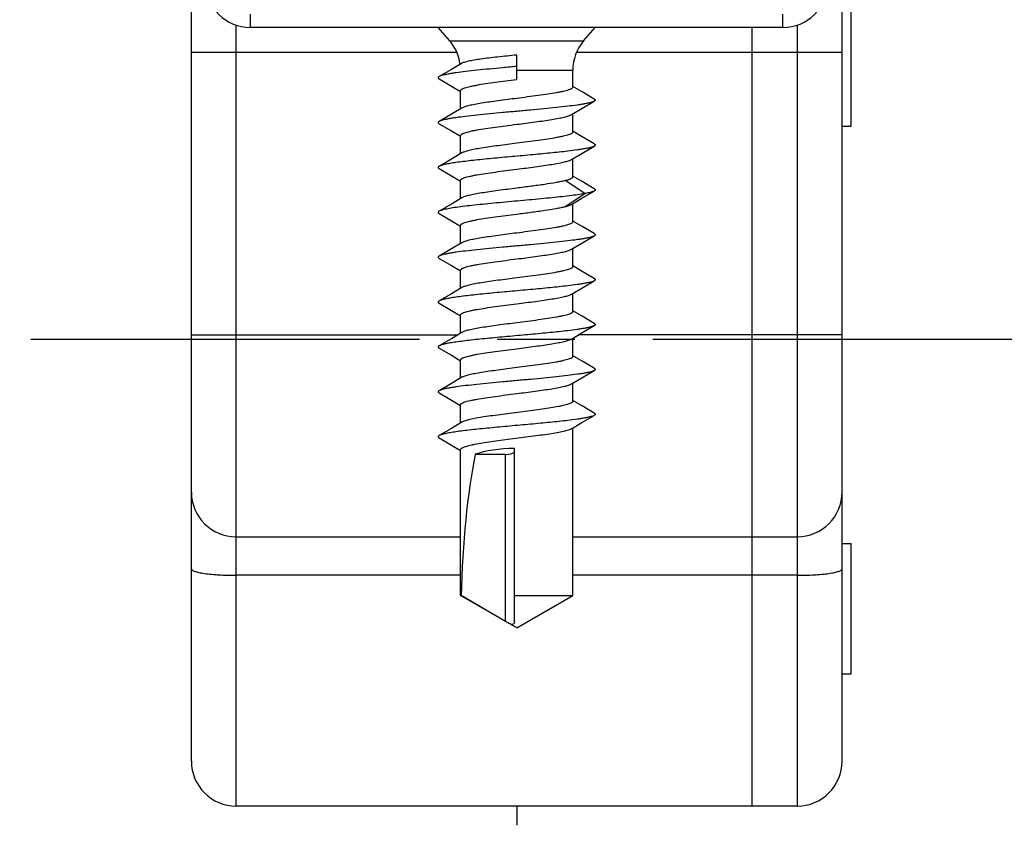
# Model space of a CAD drawing. Units: millimetres. Extents: x 0 to 420, y 0 to 297.
# Drawn here: x 76 to 98, y 243 to 261 of the extents above; entities that cross this region are included whole.
import ezdxf

# ---------------------------------------------------------------- set-up
doc = ezdxf.new("R2010")
doc.units = ezdxf.units.MM
doc.header["$LTSCALE"] = 23.1
doc.linetypes.add('CENTER', pattern=[0.6, 0.375, -0.075, 0.075, -0.075])
doc.layers.get('0').update_dxf_attribs({"linetype": 'CONTINUOUS'})
doc.layers.add('COMPONENTI_DI_ASSIEME', color=7, linetype='CONTINUOUS')

msp = doc.modelspace()

# ---------------------------------------------------------------- linework, layer by layer
at = {"color": 1, "linetype": 'CENTER'}
msp.add_line((112.89, 253.405), (57.848, 253.405), dxfattribs=at)
at = {"layer": 'COMPONENTI_DI_ASSIEME', "color": 7, "linetype": 'Continuous'}
for p, q in [((80.086, 244.005), (80.086, 264.405)), ((94.586, 244.005), (94.586, 264.405)), ((94.786, 258.155), (94.786, 261.055)), ((93.269, 260.355), (81.402, 260.355)), ((85.844, 260.056), (85.587, 260.355)), ((88.828, 260.056), (89.085, 260.355)), ((92.586, 243.005), (92.586, 260.355)), ((87.336, 259.198), (87.336, 259.741)), ((85.88, 259.421), (85.607, 259.261)), ((86.104, 259.553), (85.88, 259.421)), ((88.586, 259.025), (88.586, 259.404)), ((85.607, 259.211), (85.882, 259.05)), ((85.882, 259.05), (86.086, 258.93)), ((86.086, 258.542), (86.086, 258.948)), ((88.792, 258.921), (88.586, 259.042)), ((89.064, 258.761), (88.792, 258.921)), ((88.789, 258.55), (89.064, 258.711)), ((86.115, 258.56), (85.88, 258.421)), ((88.556, 258.413), (88.789, 258.55)), ((85.88, 258.421), (85.607, 258.261)), ((88.586, 258.025), (88.586, 258.43)), ((85.607, 258.211), (85.882, 258.05)), ((85.882, 258.05), (86.086, 257.93)), ((88.792, 257.921), (88.586, 258.042)), ((94.586, 258.155), (94.786, 258.155)), ((86.086, 257.542), (86.086, 257.948)), ((89.064, 257.761), (88.792, 257.921)), ((88.789, 257.55), (89.064, 257.711)), ((85.88, 257.421), (85.607, 257.261)), ((86.115, 257.56), (85.88, 257.421)), ((88.556, 257.413), (88.789, 257.55)), ((88.586, 257.025), (88.586, 257.43)), ((85.607, 257.211), (85.882, 257.05)), ((85.882, 257.05), (86.086, 256.93)), ((86.086, 256.542), (86.086, 256.948)), ((88.792, 256.921), (88.586, 257.042)), ((89.064, 256.761), (88.792, 256.921)), ((86.115, 256.56), (85.88, 256.421)), ((88.556, 256.413), (88.789, 256.55)), ((88.789, 256.55), (89.064, 256.711)), ((85.88, 256.421), (85.607, 256.261)), ((88.586, 256.025), (88.586, 256.43)), ((85.607, 256.211), (85.882, 256.05)), ((85.882, 256.05), (86.086, 255.93)), ((86.086, 255.542), (86.086, 255.948)), ((88.792, 255.921), (88.586, 256.042)), ((89.064, 255.761), (88.792, 255.921)), ((88.789, 255.55), (89.064, 255.711)), ((85.88, 255.421), (85.607, 255.261)), ((86.115, 255.56), (85.88, 255.421)), ((88.556, 255.413), (88.789, 255.55)), ((88.586, 255.025), (88.586, 255.43)), ((85.607, 255.211), (85.882, 255.05)), ((85.882, 255.05), (86.086, 254.93)), ((88.792, 254.921), (88.586, 255.042)), ((86.086, 254.542), (86.086, 254.948)), ((89.064, 254.761), (88.792, 254.921)), ((86.115, 254.56), (85.88, 254.421)), ((88.556, 254.413), (88.789, 254.55)), ((88.789, 254.55), (89.064, 254.711)), ((85.88, 254.421), (85.607, 254.261)), ((88.586, 254.025), (88.586, 254.43)), ((85.607, 254.211), (85.882, 254.05)), ((85.882, 254.05), (86.086, 253.93)), ((86.086, 253.542), (86.086, 253.948)), ((88.792, 253.921), (88.586, 254.042)), ((89.064, 253.761), (88.792, 253.921)), ((88.789, 253.55), (89.064, 253.711)), ((86.115, 253.56), (85.88, 253.421)), ((88.556, 253.413), (88.789, 253.55)), ((88.586, 253.025), (88.586, 253.43)), ((85.88, 253.421), (85.607, 253.261)), ((85.607, 253.211), (85.882, 253.05)), ((85.882, 253.05), (86.086, 252.93)), ((88.792, 252.921), (88.586, 253.042)), ((86.086, 252.542), (86.086, 252.948)), ((89.064, 252.761), (88.792, 252.921)), ((86.115, 252.56), (85.88, 252.421)), ((88.556, 252.413), (88.789, 252.55)), ((88.789, 252.55), (89.064, 252.711)), ((85.88, 252.421), (85.607, 252.261)), ((88.586, 252.025), (88.586, 252.43)), ((85.607, 252.211), (85.882, 252.05)), ((85.882, 252.05), (86.086, 251.93)), ((86.086, 251.542), (86.086, 251.948)), ((88.792, 251.921), (88.586, 252.042)), ((89.064, 251.761), (88.792, 251.921)), ((88.789, 251.55), (89.064, 251.711)), ((86.115, 251.56), (85.88, 251.421)), ((88.556, 251.413), (88.789, 251.55)), ((85.88, 251.421), (85.607, 251.261)), ((88.586, 247.697), (88.586, 251.43)), ((85.607, 251.211), (85.882, 251.05)), ((85.882, 251.05), (86.086, 250.93)), ((86.086, 247.697), (86.086, 250.948)), ((86.409, 250.844), (87.086, 250.844)), ((87.286, 247.114), (87.286, 250.975)), ((81.086, 249.005), (86.086, 249.005)), ((88.586, 249.005), (93.586, 249.005)), ((94.586, 248.855), (94.786, 248.855)), ((94.786, 245.955), (94.786, 248.855)), ((86.086, 247.697), (86.096, 247.697)), ((87.336, 246.975), (86.086, 247.697)), ((87.086, 247.121), (86.096, 247.697)), ((87.286, 247.697), (88.586, 247.697)), ((87.336, 246.975), (88.586, 247.697)), ((94.586, 245.955), (94.786, 245.955)), ((93.586, 243.005), (81.086, 243.005))]:
    msp.add_line(p, q, dxfattribs=at)
at = {"layer": 'COMPONENTI_DI_ASSIEME', "color": 9, "linetype": 'Continuous'}
for p, q in [((81.402, 260.355), (81.402, 260.65)), ((93.269, 260.355), (93.269, 260.65)), ((81.086, 243.005), (81.086, 260.408)), ((93.586, 260.408), (93.586, 243.005)), ((85.844, 260.056), (88.828, 260.056)), ((80.086, 259.805), (86.001, 259.805)), ((88.671, 259.805), (94.586, 259.805)), ((87.336, 259.404), (88.586, 259.404)), ((88.851, 256.653), (88.418, 256.942)), ((88.418, 256.364), (88.851, 256.653)), ((80.086, 253.505), (86.023, 253.505)), ((94.586, 253.505), (88.713, 253.505)), ((87.086, 247.121), (87.086, 250.844)), ((86.086, 248.148), (81.086, 248.148)), ((93.586, 248.148), (88.586, 248.148))]:
    msp.add_line(p, q, dxfattribs=at)
at = {"layer": 'COMPONENTI_DI_ASSIEME', "color": 4, "linetype": 'Continuous'}
msp.add_line((87.336, 243.003), (87.336, 242.577), dxfattribs=at)
at = {"layer": 'COMPONENTI_DI_ASSIEME', "color": 7, "linetype": 'Continuous'}
for centre, start, end in [((81.402, 261.355), 181, 270), ((93.269, 261.355), 270, 359), ((85.086, 259.404), 7.6093, 40.6955), ((89.586, 259.404), 139.3045, 180), ((81.086, 250.005), 180, 270), ((93.586, 250.005), 270, 360), ((81.086, 244.005), 180, 270), ((93.586, 244.005), 270, 360)]:
    msp.add_arc(centre, 1, start, end, dxfattribs=at)
for centre, major_axis, ratio, start_param, end_param in [((87.336, 246.975), (0, 5.763), 0.216889, 0.83497, 1.445246), ((87.336, 250.575), (1.25, 0), 0.320347, 1.610807, 2.405766), ((87.086, 250.914), (0.2, 0), 0.352271, -1.570796, 0)]:
    msp.add_ellipse(centre, major_axis=major_axis, ratio=ratio, start_param=start_param, end_param=end_param, dxfattribs=at)
for points, knots in [([(87.336, 259.741), (87.194, 259.727), (86.988, 259.706), (86.722, 259.675), (86.546, 259.652), (86.394, 259.629), (86.269, 259.606), (86.183, 259.585), (86.132, 259.567), (86.112, 259.558), (86.104, 259.553)], [0, 0, 0, 0, 0.341376, 0.498977, 0.642034, 0.766603, 0.869322, 0.947575, 0.977025, 1, 1, 1, 1]), ([(87.336, 259.486), (87.233, 259.477), (87.031, 259.459), (86.736, 259.431), (86.459, 259.403), (86.21, 259.376), (86.023, 259.352), (85.893, 259.332), (85.812, 259.319), (85.743, 259.305), (85.686, 259.291), (85.642, 259.277), (85.617, 259.267), (85.607, 259.261)], [0, 0, 0, 0, 0.176957, 0.34846, 0.509177, 0.654183, 0.779032, 0.832698, 0.879976, 0.920546, 0.95414, 0.98062, 1, 1, 1, 1]), ([(85.607, 259.261), (85.604, 259.259), (85.598, 259.256), (85.591, 259.249), (85.587, 259.243), (85.585, 259.236), (85.587, 259.23), (85.591, 259.223), (85.598, 259.217), (85.604, 259.213), (85.607, 259.211)], [0, 0, 0, 0, 0.164377, 0.298178, 0.406725, 0.500048, 0.59339, 0.701915, 0.835647, 1, 1, 1, 1]), ([(86.086, 258.948), (86.086, 258.961), (86.103, 258.976), (86.124, 258.987), (86.148, 258.998), (86.184, 259.012), (86.237, 259.027), (86.3, 259.042), (86.372, 259.058), (86.487, 259.08), (86.65, 259.106), (86.863, 259.136), (87.095, 259.167), (87.255, 259.187), (87.336, 259.198)], [0, 0, 0, 0, 0.030592, 0.042663, 0.056739, 0.09103, 0.133512, 0.183939, 0.241942, 0.307018, 0.456033, 0.62553, 0.809164, 1, 1, 1, 1]), ([(88.586, 259.025), (88.586, 259.012), (88.568, 258.997), (88.548, 258.985), (88.524, 258.974), (88.488, 258.961), (88.435, 258.946), (88.372, 258.93), (88.299, 258.915), (88.184, 258.893), (88.022, 258.867), (87.808, 258.836), (87.577, 258.806), (87.417, 258.785), (87.336, 258.775)], [0, 0, 0, 0, 0.030593, 0.042662, 0.056734, 0.091031, 0.133508, 0.183941, 0.241944, 0.307027, 0.456047, 0.625533, 0.809168, 1, 1, 1, 1]), ([(89.064, 258.711), (89.055, 258.706), (89.03, 258.695), (88.986, 258.682), (88.929, 258.668), (88.859, 258.654), (88.778, 258.64), (88.648, 258.621), (88.461, 258.597), (88.212, 258.569), (87.936, 258.542), (87.64, 258.514), (87.336, 258.486), (87.031, 258.459), (86.736, 258.431), (86.459, 258.403), (86.21, 258.376), (86.023, 258.352), (85.893, 258.332), (85.812, 258.319), (85.743, 258.305), (85.686, 258.291), (85.642, 258.277), (85.617, 258.267), (85.607, 258.261)], [0, 0, 0, 0, 0.00969, 0.02293, 0.039728, 0.060011, 0.083652, 0.110483, 0.172908, 0.24541, 0.325772, 0.411518, 0.5, 0.588482, 0.674227, 0.754588, 0.82709, 0.889515, 0.916349, 0.939988, 0.960272, 0.97707, 0.990309, 1, 1, 1, 1]), ([(87.336, 258.775), (87.197, 258.757), (86.995, 258.732), (86.734, 258.695), (86.56, 258.669), (86.408, 258.643), (86.283, 258.617), (86.197, 258.594), (86.144, 258.575), (86.124, 258.565), (86.115, 258.56)], [0, 0, 0, 0, 0.33679, 0.493321, 0.636045, 0.761002, 0.86484, 0.944964, 0.975633, 1, 1, 1, 1]), ([(89.064, 258.761), (89.068, 258.759), (89.073, 258.756), (89.08, 258.749), (89.085, 258.743), (89.086, 258.736), (89.085, 258.73), (89.08, 258.723), (89.073, 258.717), (89.068, 258.713), (89.064, 258.711)], [0, 0, 0, 0, 0.164404, 0.298139, 0.406638, 0.499968, 0.593287, 0.701794, 0.83559, 1, 1, 1, 1]), ([(85.607, 258.261), (85.604, 258.259), (85.598, 258.256), (85.591, 258.249), (85.587, 258.243), (85.585, 258.236), (85.587, 258.23), (85.591, 258.223), (85.598, 258.217), (85.604, 258.213), (85.607, 258.211)], [0, 0, 0, 0, 0.164343, 0.298116, 0.40667, 0.500009, 0.593351, 0.701901, 0.835662, 1, 1, 1, 1]), ([(87.336, 258.198), (87.474, 258.215), (87.677, 258.241), (87.938, 258.277), (88.112, 258.304), (88.263, 258.33), (88.388, 258.356), (88.475, 258.379), (88.527, 258.398), (88.548, 258.408), (88.556, 258.413)], [0, 0, 0, 0, 0.336798, 0.493322, 0.636042, 0.760994, 0.864834, 0.94496, 0.975638, 1, 1, 1, 1]), ([(86.086, 257.948), (86.086, 257.961), (86.103, 257.976), (86.124, 257.987), (86.148, 257.998), (86.184, 258.012), (86.237, 258.027), (86.3, 258.042), (86.372, 258.058), (86.487, 258.08), (86.65, 258.106), (86.863, 258.136), (87.095, 258.167), (87.255, 258.187), (87.336, 258.198)], [0, 0, 0, 0, 0.030593, 0.042663, 0.056739, 0.09103, 0.133512, 0.183941, 0.241947, 0.307028, 0.456047, 0.625542, 0.809164, 1, 1, 1, 1]), ([(88.586, 258.025), (88.586, 258.012), (88.568, 257.997), (88.548, 257.985), (88.524, 257.974), (88.488, 257.961), (88.435, 257.946), (88.372, 257.93), (88.299, 257.915), (88.184, 257.893), (88.022, 257.867), (87.808, 257.836), (87.577, 257.806), (87.417, 257.785), (87.336, 257.775)], [0, 0, 0, 0, 0.030593, 0.042662, 0.056739, 0.091029, 0.133512, 0.183942, 0.241949, 0.307031, 0.456049, 0.62554, 0.809163, 1, 1, 1, 1]), ([(89.064, 257.711), (89.055, 257.706), (89.03, 257.695), (88.986, 257.682), (88.929, 257.668), (88.859, 257.654), (88.778, 257.64), (88.648, 257.621), (88.416, 257.591), (88.067, 257.554), (87.637, 257.513), (87.185, 257.473), (86.81, 257.438), (86.523, 257.41), (86.326, 257.389), (86.148, 257.368), (85.99, 257.347), (85.856, 257.327), (85.748, 257.306), (85.675, 257.288), (85.631, 257.273), (85.614, 257.265), (85.607, 257.261)], [0, 0, 0, 0, 0.009691, 0.022929, 0.039729, 0.060011, 0.083653, 0.110483, 0.172909, 0.284759, 0.411518, 0.544412, 0.674226, 0.735142, 0.791968, 0.843721, 0.889516, 0.928578, 0.960269, 0.98413, 0.993056, 1, 1, 1, 1]), ([(87.336, 257.775), (87.197, 257.757), (86.995, 257.732), (86.734, 257.695), (86.56, 257.669), (86.408, 257.643), (86.283, 257.617), (86.197, 257.594), (86.144, 257.575), (86.124, 257.565), (86.115, 257.56)], [0, 0, 0, 0, 0.336798, 0.49332, 0.636039, 0.760994, 0.864835, 0.944961, 0.975638, 1, 1, 1, 1]), ([(89.064, 257.761), (89.068, 257.759), (89.073, 257.756), (89.08, 257.749), (89.085, 257.743), (89.086, 257.736), (89.085, 257.73), (89.08, 257.723), (89.073, 257.717), (89.068, 257.713), (89.064, 257.711)], [0, 0, 0, 0, 0.164415, 0.298198, 0.406696, 0.500016, 0.593342, 0.701837, 0.835586, 1, 1, 1, 1]), ([(87.336, 257.198), (87.474, 257.215), (87.677, 257.241), (87.938, 257.277), (88.112, 257.304), (88.263, 257.33), (88.388, 257.356), (88.475, 257.379), (88.527, 257.398), (88.548, 257.408), (88.556, 257.413)], [0, 0, 0, 0, 0.336791, 0.493319, 0.63604, 0.760998, 0.864838, 0.944963, 0.975632, 1, 1, 1, 1]), ([(85.607, 257.261), (85.604, 257.259), (85.598, 257.256), (85.591, 257.249), (85.587, 257.243), (85.585, 257.236), (85.587, 257.23), (85.591, 257.223), (85.598, 257.217), (85.604, 257.213), (85.607, 257.211)], [0, 0, 0, 0, 0.164341, 0.29808, 0.406614, 0.499958, 0.593286, 0.70184, 0.835635, 1, 1, 1, 1]), ([(86.086, 256.948), (86.086, 256.961), (86.103, 256.976), (86.124, 256.987), (86.148, 256.998), (86.184, 257.012), (86.237, 257.027), (86.3, 257.042), (86.372, 257.058), (86.487, 257.08), (86.65, 257.106), (86.863, 257.136), (87.095, 257.167), (87.255, 257.187), (87.336, 257.198)], [0, 0, 0, 0, 0.030593, 0.042661, 0.056734, 0.091032, 0.133513, 0.183949, 0.241954, 0.307037, 0.45605, 0.625533, 0.80917, 1, 1, 1, 1]), ([(88.418, 256.942), (88.388, 256.934), (88.322, 256.919), (88.17, 256.89), (87.947, 256.855), (87.652, 256.815), (87.444, 256.789), (87.336, 256.775)], [0, 0, 0, 0, 0.085043, 0.185264, 0.424559, 0.702304, 1, 1, 1, 1]), ([(88.586, 257.025), (88.586, 257.021), (88.583, 257.013), (88.575, 257.003), (88.561, 256.993), (88.542, 256.982), (88.518, 256.972), (88.477, 256.957), (88.443, 256.948), (88.418, 256.942)], [0, 0, 0, 0, 0.055461, 0.123223, 0.21042, 0.32022, 0.453941, 0.612048, 1, 1, 1, 1]), ([(87.336, 256.775), (87.197, 256.757), (86.995, 256.732), (86.734, 256.695), (86.56, 256.669), (86.408, 256.643), (86.283, 256.617), (86.197, 256.594), (86.144, 256.575), (86.124, 256.565), (86.115, 256.56)], [0, 0, 0, 0, 0.336795, 0.493328, 0.63605, 0.761001, 0.864837, 0.944962, 0.975632, 1, 1, 1, 1]), ([(89.064, 256.761), (89.068, 256.759), (89.073, 256.756), (89.08, 256.749), (89.085, 256.743), (89.086, 256.736), (89.085, 256.73), (89.08, 256.723), (89.073, 256.717), (89.068, 256.713), (89.064, 256.711)], [0, 0, 0, 0, 0.1644, 0.298208, 0.406744, 0.500069, 0.59342, 0.701945, 0.835666, 1, 1, 1, 1]), ([(88.851, 256.653), (88.801, 256.644), (88.689, 256.626), (88.428, 256.592), (88.045, 256.552), (87.546, 256.505), (87.108, 256.466), (86.761, 256.433), (86.516, 256.409), (86.291, 256.385), (86.091, 256.361), (85.92, 256.337), (85.798, 256.316), (85.718, 256.299), (85.672, 256.287), (85.636, 256.275), (85.615, 256.266), (85.607, 256.261)], [0, 0, 0, 0, 0.047053, 0.103861, 0.241302, 0.399666, 0.564219, 0.64401, 0.719636, 0.789329, 0.851472, 0.904634, 0.947623, 0.96501, 0.979551, 0.991204, 1, 1, 1, 1]), ([(89.064, 256.711), (89.054, 256.706), (89.028, 256.695), (88.982, 256.68), (88.921, 256.666), (88.876, 256.657), (88.851, 256.653)], [0, 0, 0, 0, 0.159713, 0.379847, 0.660613, 1, 1, 1, 1]), ([(87.336, 256.198), (87.444, 256.211), (87.652, 256.238), (87.947, 256.278), (88.17, 256.313), (88.322, 256.342), (88.388, 256.357), (88.418, 256.364)], [0, 0, 0, 0, 0.297696, 0.575441, 0.814736, 0.914957, 1, 1, 1, 1]), ([(88.418, 256.364), (88.446, 256.371), (88.485, 256.382), (88.53, 256.4), (88.549, 256.409), (88.556, 256.413)], [0, 0, 0, 0, 0.587193, 0.815524, 1, 1, 1, 1]), ([(85.607, 256.261), (85.604, 256.259), (85.598, 256.256), (85.591, 256.249), (85.587, 256.243), (85.585, 256.236), (85.587, 256.23), (85.591, 256.223), (85.598, 256.217), (85.604, 256.213), (85.607, 256.211)], [0, 0, 0, 0, 0.164388, 0.298116, 0.406622, 0.499956, 0.593275, 0.701796, 0.835599, 1, 1, 1, 1]), ([(86.086, 255.948), (86.086, 255.961), (86.103, 255.976), (86.124, 255.987), (86.148, 255.998), (86.184, 256.012), (86.237, 256.027), (86.3, 256.042), (86.372, 256.058), (86.487, 256.08), (86.65, 256.106), (86.863, 256.136), (87.095, 256.167), (87.255, 256.187), (87.336, 256.198)], [0, 0, 0, 0, 0.030592, 0.042663, 0.056739, 0.091031, 0.133514, 0.183943, 0.241947, 0.307025, 0.456038, 0.625534, 0.809166, 1, 1, 1, 1]), ([(88.586, 256.025), (88.586, 256.012), (88.568, 255.997), (88.548, 255.985), (88.524, 255.974), (88.488, 255.961), (88.435, 255.946), (88.372, 255.93), (88.299, 255.915), (88.184, 255.893), (88.022, 255.867), (87.808, 255.836), (87.577, 255.806), (87.417, 255.785), (87.336, 255.775)], [0, 0, 0, 0, 0.030593, 0.04266, 0.056732, 0.091032, 0.133509, 0.183945, 0.241947, 0.307028, 0.456041, 0.625531, 0.809174, 1, 1, 1, 1]), ([(89.064, 255.711), (89.055, 255.706), (89.03, 255.695), (88.986, 255.682), (88.929, 255.668), (88.859, 255.654), (88.778, 255.64), (88.648, 255.621), (88.461, 255.597), (88.212, 255.569), (87.936, 255.542), (87.64, 255.514), (87.336, 255.486), (87.031, 255.459), (86.736, 255.431), (86.459, 255.403), (86.21, 255.376), (86.023, 255.352), (85.893, 255.332), (85.812, 255.319), (85.743, 255.305), (85.686, 255.291), (85.642, 255.277), (85.617, 255.267), (85.607, 255.261)], [0, 0, 0, 0, 0.009692, 0.02293, 0.039729, 0.060013, 0.083652, 0.110485, 0.17291, 0.245412, 0.325773, 0.411519, 0.5, 0.588482, 0.674228, 0.75459, 0.827092, 0.889517, 0.916348, 0.939989, 0.960272, 0.977071, 0.990309, 1, 1, 1, 1]), ([(87.336, 255.775), (87.197, 255.757), (86.995, 255.732), (86.734, 255.695), (86.56, 255.669), (86.408, 255.643), (86.283, 255.617), (86.197, 255.594), (86.144, 255.575), (86.124, 255.565), (86.115, 255.56)], [0, 0, 0, 0, 0.33679, 0.493324, 0.636049, 0.761005, 0.864841, 0.944963, 0.975632, 1, 1, 1, 1]), ([(89.064, 255.761), (89.068, 255.759), (89.073, 255.756), (89.08, 255.749), (89.085, 255.743), (89.086, 255.736), (89.085, 255.73), (89.08, 255.723), (89.073, 255.717), (89.068, 255.713), (89.064, 255.711)], [0, 0, 0, 0, 0.164353, 0.298137, 0.406693, 0.500027, 0.59337, 0.701914, 0.835663, 1, 1, 1, 1]), ([(87.336, 255.198), (87.474, 255.215), (87.677, 255.241), (87.938, 255.277), (88.112, 255.304), (88.263, 255.33), (88.388, 255.356), (88.475, 255.379), (88.527, 255.398), (88.548, 255.408), (88.556, 255.413)], [0, 0, 0, 0, 0.336798, 0.493325, 0.63605, 0.761001, 0.864837, 0.944961, 0.975639, 1, 1, 1, 1]), ([(85.607, 255.261), (85.604, 255.259), (85.598, 255.256), (85.591, 255.249), (85.587, 255.243), (85.585, 255.236), (85.587, 255.23), (85.591, 255.223), (85.598, 255.217), (85.604, 255.213), (85.607, 255.211)], [0, 0, 0, 0, 0.164417, 0.298182, 0.406676, 0.499999, 0.593322, 0.701817, 0.835582, 1, 1, 1, 1]), ([(86.086, 254.948), (86.086, 254.961), (86.103, 254.976), (86.124, 254.987), (86.148, 254.998), (86.184, 255.012), (86.237, 255.027), (86.3, 255.042), (86.372, 255.058), (86.487, 255.08), (86.65, 255.106), (86.863, 255.136), (87.095, 255.167), (87.255, 255.187), (87.336, 255.198)], [0, 0, 0, 0, 0.030593, 0.042664, 0.05674, 0.091031, 0.133512, 0.183939, 0.241944, 0.307024, 0.456042, 0.62554, 0.809166, 1, 1, 1, 1]), ([(88.586, 255.025), (88.586, 255.012), (88.568, 254.997), (88.548, 254.985), (88.524, 254.974), (88.488, 254.961), (88.435, 254.946), (88.372, 254.93), (88.299, 254.915), (88.184, 254.893), (88.022, 254.867), (87.808, 254.836), (87.577, 254.806), (87.417, 254.785), (87.336, 254.775)], [0, 0, 0, 0, 0.030592, 0.04266, 0.056733, 0.09103, 0.13351, 0.183945, 0.241951, 0.307034, 0.45605, 0.625533, 0.809168, 1, 1, 1, 1]), ([(87.336, 254.775), (87.197, 254.757), (86.995, 254.732), (86.734, 254.695), (86.56, 254.669), (86.408, 254.643), (86.283, 254.617), (86.197, 254.594), (86.144, 254.575), (86.124, 254.565), (86.115, 254.56)], [0, 0, 0, 0, 0.336798, 0.493319, 0.63604, 0.760998, 0.864839, 0.944963, 0.975639, 1, 1, 1, 1]), ([(89.064, 254.761), (89.068, 254.759), (89.073, 254.756), (89.08, 254.749), (89.085, 254.743), (89.086, 254.736), (89.085, 254.73), (89.08, 254.723), (89.073, 254.717), (89.068, 254.713), (89.064, 254.711)], [0, 0, 0, 0, 0.164336, 0.298085, 0.406628, 0.499972, 0.593306, 0.701862, 0.835646, 1, 1, 1, 1]), ([(89.064, 254.711), (89.055, 254.706), (89.03, 254.695), (88.986, 254.682), (88.929, 254.668), (88.859, 254.654), (88.778, 254.64), (88.648, 254.621), (88.416, 254.591), (88.067, 254.554), (87.637, 254.513), (87.185, 254.473), (86.81, 254.438), (86.523, 254.41), (86.326, 254.389), (86.148, 254.368), (85.99, 254.347), (85.856, 254.327), (85.748, 254.306), (85.675, 254.288), (85.631, 254.273), (85.614, 254.265), (85.607, 254.261)], [0, 0, 0, 0, 0.009691, 0.02293, 0.039728, 0.060012, 0.083651, 0.110485, 0.17291, 0.284759, 0.411518, 0.544413, 0.674228, 0.735142, 0.791968, 0.843723, 0.889517, 0.928578, 0.960271, 0.984132, 0.993058, 1, 1, 1, 1]), ([(87.336, 254.198), (87.474, 254.215), (87.677, 254.241), (87.938, 254.277), (88.112, 254.304), (88.263, 254.33), (88.388, 254.356), (88.475, 254.379), (88.527, 254.398), (88.548, 254.408), (88.556, 254.413)], [0, 0, 0, 0, 0.336798, 0.493319, 0.636039, 0.760997, 0.864838, 0.944963, 0.975639, 1, 1, 1, 1]), ([(85.607, 254.261), (85.604, 254.259), (85.598, 254.256), (85.591, 254.249), (85.587, 254.243), (85.585, 254.236), (85.587, 254.23), (85.591, 254.223), (85.598, 254.217), (85.604, 254.213), (85.607, 254.211)], [0, 0, 0, 0, 0.1644, 0.298203, 0.406723, 0.500042, 0.593377, 0.701883, 0.835611, 1, 1, 1, 1]), ([(86.086, 253.948), (86.086, 253.961), (86.103, 253.976), (86.124, 253.987), (86.148, 253.998), (86.184, 254.012), (86.237, 254.027), (86.3, 254.042), (86.372, 254.058), (86.487, 254.08), (86.65, 254.106), (86.863, 254.136), (87.095, 254.167), (87.255, 254.187), (87.336, 254.198)], [0, 0, 0, 0, 0.030592, 0.04266, 0.056732, 0.09103, 0.133509, 0.183944, 0.24195, 0.307033, 0.45605, 0.625533, 0.809168, 1, 1, 1, 1]), ([(88.586, 254.025), (88.586, 254.012), (88.568, 253.997), (88.548, 253.985), (88.524, 253.974), (88.488, 253.961), (88.435, 253.946), (88.372, 253.93), (88.299, 253.915), (88.184, 253.893), (88.022, 253.867), (87.808, 253.836), (87.577, 253.806), (87.417, 253.785), (87.336, 253.775)], [0, 0, 0, 0, 0.030593, 0.04266, 0.056737, 0.09103, 0.13351, 0.18394, 0.241944, 0.307026, 0.456045, 0.625542, 0.809162, 1, 1, 1, 1]), ([(89.064, 253.711), (89.055, 253.706), (89.03, 253.695), (88.986, 253.682), (88.929, 253.668), (88.859, 253.654), (88.778, 253.64), (88.648, 253.621), (88.416, 253.591), (88.067, 253.554), (87.637, 253.513), (87.185, 253.473), (86.81, 253.438), (86.523, 253.41), (86.326, 253.389), (86.148, 253.368), (85.99, 253.347), (85.856, 253.327), (85.748, 253.306), (85.675, 253.288), (85.631, 253.273), (85.614, 253.265), (85.607, 253.261)], [0, 0, 0, 0, 0.00969, 0.02293, 0.039727, 0.060012, 0.083651, 0.110484, 0.172909, 0.284759, 0.411517, 0.544412, 0.674227, 0.735142, 0.791968, 0.843723, 0.889516, 0.928578, 0.960271, 0.984131, 0.993058, 1, 1, 1, 1]), ([(87.336, 253.775), (87.197, 253.757), (86.995, 253.732), (86.734, 253.695), (86.56, 253.669), (86.408, 253.643), (86.283, 253.617), (86.197, 253.594), (86.144, 253.575), (86.124, 253.565), (86.115, 253.56)], [0, 0, 0, 0, 0.336798, 0.493324, 0.636046, 0.760997, 0.864835, 0.94496, 0.975639, 1, 1, 1, 1]), ([(89.064, 253.761), (89.068, 253.759), (89.073, 253.756), (89.08, 253.749), (89.085, 253.743), (89.086, 253.736), (89.085, 253.73), (89.08, 253.723), (89.073, 253.717), (89.068, 253.713), (89.064, 253.711)], [0, 0, 0, 0, 0.164334, 0.298054, 0.406579, 0.49993, 0.593255, 0.701791, 0.8356, 1, 1, 1, 1]), ([(85.607, 253.261), (85.604, 253.259), (85.598, 253.256), (85.591, 253.249), (85.587, 253.243), (85.585, 253.236), (85.587, 253.23), (85.591, 253.223), (85.598, 253.217), (85.604, 253.213), (85.607, 253.211)], [0, 0, 0, 0, 0.164365, 0.298159, 0.406712, 0.500041, 0.593384, 0.701919, 0.835658, 1, 1, 1, 1]), ([(87.336, 253.198), (87.474, 253.215), (87.677, 253.241), (87.938, 253.277), (88.112, 253.304), (88.263, 253.33), (88.388, 253.356), (88.475, 253.379), (88.527, 253.398), (88.548, 253.408), (88.556, 253.413)], [0, 0, 0, 0, 0.336788, 0.493323, 0.636047, 0.761003, 0.86484, 0.944962, 0.975634, 1, 1, 1, 1]), ([(86.086, 252.948), (86.086, 252.961), (86.103, 252.976), (86.124, 252.987), (86.148, 252.998), (86.184, 253.012), (86.237, 253.027), (86.3, 253.042), (86.372, 253.058), (86.487, 253.08), (86.65, 253.106), (86.863, 253.136), (87.095, 253.167), (87.255, 253.187), (87.336, 253.198)], [0, 0, 0, 0, 0.030593, 0.042661, 0.056733, 0.091033, 0.133512, 0.183948, 0.241952, 0.307033, 0.456045, 0.625532, 0.809173, 1, 1, 1, 1]), ([(88.586, 253.025), (88.586, 253.012), (88.568, 252.997), (88.548, 252.985), (88.524, 252.974), (88.488, 252.961), (88.435, 252.946), (88.372, 252.93), (88.299, 252.915), (88.184, 252.893), (88.022, 252.867), (87.808, 252.836), (87.577, 252.806), (87.417, 252.785), (87.336, 252.775)], [0, 0, 0, 0, 0.030592, 0.042663, 0.056739, 0.09103, 0.133513, 0.183941, 0.241944, 0.30702, 0.456034, 0.625531, 0.809165, 1, 1, 1, 1]), ([(87.336, 252.775), (87.197, 252.757), (86.995, 252.732), (86.734, 252.695), (86.56, 252.669), (86.408, 252.643), (86.283, 252.617), (86.197, 252.594), (86.144, 252.575), (86.124, 252.565), (86.115, 252.56)], [0, 0, 0, 0, 0.336794, 0.493329, 0.636054, 0.761007, 0.864841, 0.944963, 0.975632, 1, 1, 1, 1]), ([(89.064, 252.711), (89.055, 252.706), (89.03, 252.695), (88.986, 252.682), (88.929, 252.668), (88.859, 252.654), (88.778, 252.64), (88.648, 252.621), (88.461, 252.597), (88.212, 252.569), (87.936, 252.542), (87.64, 252.514), (87.336, 252.486), (87.031, 252.459), (86.736, 252.431), (86.459, 252.403), (86.21, 252.376), (86.023, 252.352), (85.893, 252.332), (85.812, 252.319), (85.743, 252.305), (85.686, 252.291), (85.642, 252.277), (85.617, 252.267), (85.607, 252.261)], [0, 0, 0, 0, 0.00969, 0.022929, 0.039728, 0.060011, 0.083652, 0.110483, 0.172908, 0.24541, 0.325772, 0.411518, 0.5, 0.588482, 0.674227, 0.754588, 0.82709, 0.889515, 0.916348, 0.939988, 0.960271, 0.97707, 0.990308, 1, 1, 1, 1]), ([(89.064, 252.761), (89.068, 252.759), (89.073, 252.756), (89.08, 252.749), (89.085, 252.743), (89.086, 252.736), (89.085, 252.73), (89.08, 252.723), (89.073, 252.717), (89.068, 252.713), (89.064, 252.711)], [0, 0, 0, 0, 0.164414, 0.298162, 0.406656, 0.499983, 0.593303, 0.701801, 0.835584, 1, 1, 1, 1]), ([(87.336, 252.198), (87.474, 252.215), (87.677, 252.241), (87.938, 252.277), (88.112, 252.304), (88.263, 252.33), (88.388, 252.356), (88.475, 252.379), (88.527, 252.398), (88.548, 252.408), (88.556, 252.413)], [0, 0, 0, 0, 0.336798, 0.493332, 0.636055, 0.761006, 0.864838, 0.944963, 0.975632, 1, 1, 1, 1]), ([(85.607, 252.261), (85.604, 252.259), (85.598, 252.256), (85.591, 252.249), (85.587, 252.243), (85.585, 252.236), (85.587, 252.23), (85.591, 252.223), (85.598, 252.217), (85.604, 252.213), (85.607, 252.211)], [0, 0, 0, 0, 0.164338, 0.298098, 0.406648, 0.49999, 0.593328, 0.701883, 0.835656, 1, 1, 1, 1]), ([(86.086, 251.948), (86.086, 251.961), (86.103, 251.976), (86.124, 251.987), (86.148, 251.998), (86.184, 252.012), (86.237, 252.027), (86.3, 252.042), (86.372, 252.058), (86.487, 252.08), (86.65, 252.106), (86.863, 252.136), (87.095, 252.167), (87.255, 252.187), (87.336, 252.198)], [0, 0, 0, 0, 0.030593, 0.042664, 0.05674, 0.091031, 0.133512, 0.183939, 0.241943, 0.307021, 0.456037, 0.625535, 0.809166, 1, 1, 1, 1]), ([(88.586, 252.025), (88.586, 252.013), (88.571, 251.999), (88.553, 251.988), (88.532, 251.978), (88.501, 251.965), (88.455, 251.951), (88.4, 251.937), (88.336, 251.922), (88.235, 251.902), (88.091, 251.878), (87.9, 251.849), (87.691, 251.821), (87.47, 251.792), (87.244, 251.763), (87.021, 251.735), (86.809, 251.706), (86.615, 251.678), (86.444, 251.649), (86.303, 251.621), (86.206, 251.597), (86.147, 251.576), (86.125, 251.565), (86.115, 251.56)], [0, 0, 0, 0, 0.014135, 0.019563, 0.025868, 0.041176, 0.060104, 0.082589, 0.108486, 0.13762, 0.204674, 0.281646, 0.366053, 0.455145, 0.546004, 0.635652, 0.721154, 0.799719, 0.868807, 0.92623, 0.970278, 0.986947, 1, 1, 1, 1]), ([(89.064, 251.711), (89.055, 251.706), (89.03, 251.695), (88.986, 251.682), (88.929, 251.668), (88.859, 251.654), (88.778, 251.64), (88.648, 251.621), (88.416, 251.591), (88.067, 251.554), (87.637, 251.513), (87.185, 251.473), (86.81, 251.438), (86.523, 251.41), (86.326, 251.389), (86.148, 251.368), (85.99, 251.347), (85.856, 251.327), (85.748, 251.306), (85.675, 251.288), (85.631, 251.273), (85.614, 251.265), (85.607, 251.261)], [0, 0, 0, 0, 0.009692, 0.022929, 0.039729, 0.060011, 0.083653, 0.110484, 0.172909, 0.284759, 0.411518, 0.544412, 0.674226, 0.735142, 0.791968, 0.843721, 0.889516, 0.928578, 0.960269, 0.98413, 0.993055, 1, 1, 1, 1]), ([(89.064, 251.761), (89.068, 251.759), (89.073, 251.756), (89.08, 251.749), (89.085, 251.743), (89.086, 251.736), (89.085, 251.73), (89.08, 251.723), (89.073, 251.717), (89.068, 251.713), (89.064, 251.711)], [0, 0, 0, 0, 0.164409, 0.298205, 0.406712, 0.500031, 0.593361, 0.70186, 0.835595, 1, 1, 1, 1]), ([(85.607, 251.261), (85.604, 251.259), (85.598, 251.256), (85.591, 251.249), (85.587, 251.243), (85.585, 251.236), (85.587, 251.23), (85.591, 251.223), (85.598, 251.217), (85.604, 251.213), (85.607, 251.211)], [0, 0, 0, 0, 0.164353, 0.298084, 0.406609, 0.49995, 0.593274, 0.701821, 0.835622, 1, 1, 1, 1]), ([(88.556, 251.413), (88.547, 251.407), (88.524, 251.397), (88.466, 251.376), (88.369, 251.351), (88.228, 251.323), (88.057, 251.295), (87.862, 251.266), (87.65, 251.238), (87.428, 251.209), (87.202, 251.181), (86.981, 251.152), (86.771, 251.124), (86.581, 251.095), (86.437, 251.07), (86.336, 251.05), (86.272, 251.036), (86.217, 251.022), (86.171, 251.007), (86.139, 250.995), (86.119, 250.984), (86.101, 250.973), (86.086, 250.96), (86.086, 250.948)], [0, 0, 0, 0, 0.013053, 0.029722, 0.07377, 0.131193, 0.200281, 0.278846, 0.364348, 0.453996, 0.544855, 0.633947, 0.718354, 0.795326, 0.86238, 0.891514, 0.917411, 0.939896, 0.958824, 0.974132, 0.980437, 0.985865, 1, 1, 1, 1]), ([(87.286, 247.114), (87.286, 247.107), (87.284, 247.092), (87.275, 247.072), (87.262, 247.058), (87.246, 247.052), (87.232, 247.051), (87.216, 247.054), (87.193, 247.062), (87.162, 247.078), (87.124, 247.099), (87.099, 247.113), (87.086, 247.121)], [0, 0, 0, 0, 0.084607, 0.169197, 0.256532, 0.304406, 0.358671, 0.421936, 0.493821, 0.654499, 0.826037, 1, 1, 1, 1])]:
    msp.add_open_spline(points, degree=3, knots=knots, dxfattribs=at)
at = {"layer": 'COMPONENTI_DI_ASSIEME', "color": 9, "linetype": 'Continuous'}
for points, knots in [([(80.086, 248.291), (80.086, 248.28), (80.103, 248.263), (80.131, 248.248), (80.181, 248.229), (80.264, 248.208), (80.444, 248.178), (80.722, 248.155), (80.958, 248.148), (81.086, 248.148)], [0, 0, 0, 0, 0.03294, 0.059647, 0.094303, 0.187388, 0.310269, 0.627368, 1, 1, 1, 1]), ([(93.586, 248.148), (93.713, 248.148), (93.95, 248.155), (94.227, 248.178), (94.408, 248.208), (94.491, 248.229), (94.541, 248.248), (94.568, 248.263), (94.586, 248.28), (94.586, 248.291)], [0, 0, 0, 0, 0.372632, 0.689731, 0.812612, 0.905697, 0.940353, 0.96706, 1, 1, 1, 1])]:
    msp.add_open_spline(points, degree=3, knots=knots, dxfattribs=at)

doc.saveas('drawing.dxf')
